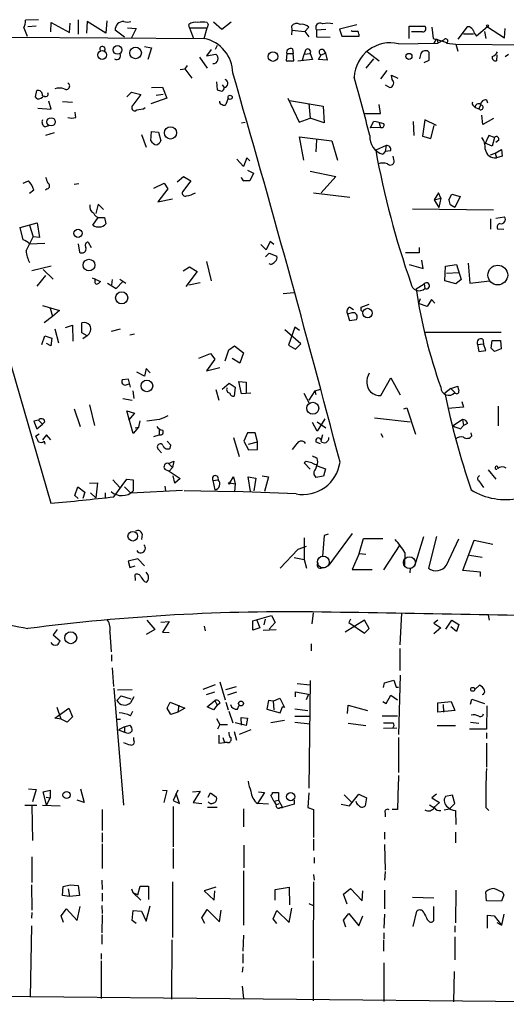
# Model space of a CAD drawing. Extents: x 8 to 747, y 14 to 883.
# Drawn here: x 335 to 405, y 433 to 575 of the extents above; entities that cross this region are included whole.
import ezdxf

# ---------------------------------------------------------------- set-up
doc = ezdxf.new("R2010")
doc.units = 0
doc.header["$MEASUREMENT"] = 0
doc.layers.add('MAIN', color=5, linetype='CONTINUOUS')

msp = doc.modelspace()

# ---------------------------------------------------------------- linework, layer by layer
at = {"layer": 'MAIN'}
for p, q in [((335.1107, 574.04), (335.6187, 572.8547)), ((337.2273, 575.2253), (335.3647, 575.1407)), ((336.8887, 574.294), (335.7033, 574.2093)), ((339.0053, 573.4473), (339.09, 574.802)), ((339.09, 574.802), (341.7147, 573.3627)), ((341.7147, 573.3627), (341.7993, 574.7173)), ((342.9847, 575.2253), (342.9847, 573.1087)), ((344.2547, 574.9713), (344.17, 573.278)), ((346.964, 573.278), (344.2547, 574.9713)), ((347.1333, 575.056), (346.964, 573.278)), ((350.0967, 574.04), (351.3667, 573.9553)), ((351.3667, 573.9553), (350.6893, 572.6007)), ((359.0713, 574.04), (358.9867, 574.548)), ((359.0713, 574.04), (361.6113, 574.04)), ((359.0713, 574.04), (359.664, 572.516)), ((361.188, 572.516), (361.6113, 574.04)), ((361.6113, 574.802), (361.7807, 574.548)), ((361.7807, 574.548), (361.6113, 574.04)), ((363.728, 573.786), (362.5427, 574.8867)), ((365.0827, 574.8867), (363.728, 573.786)), ((373.8033, 574.294), (373.888, 573.7013)), ((375.7507, 573.532), (376.3433, 574.1247)), ((383.286, 574.4633), (380.746, 573.8707)), ((390.8213, 572.516), (390.8213, 574.294)), ((390.8213, 574.294), (393.1073, 574.294)), ((394.1233, 574.1247), (394.2927, 572.516)), ((399.2033, 574.2093), (397.8487, 572.4313)), ((399.542, 574.2093), (399.2033, 574.2093)), ((402.1667, 574.2093), (400.558, 572.8547)), ((402.1667, 574.2093), (404.622, 572.6007)), ((404.622, 572.6007), (404.7067, 573.9553)), ((333.3327, 572.6853), (361.188, 572.516)), ((349.6733, 572.6853), (348.3187, 573.7013)), ((373.888, 573.7013), (373.8033, 573.024)), ((373.888, 573.7013), (375.7507, 573.532)), ((375.7507, 573.532), (376.3433, 572.77)), ((378.7987, 573.786), (377.444, 573.7013)), ((377.444, 573.7013), (377.444, 572.77)), ((377.444, 572.77), (379.3913, 572.6853)), ((380.746, 573.8707), (381.0847, 572.8547)), ((381.0847, 572.8547), (383.6247, 572.8547)), ((382.6087, 573.532), (382.4393, 573.6167)), ((392.7687, 573.4473), (391.16, 573.4473)), ((398.6953, 573.1933), (400.1347, 573.1933)), ((401.7433, 573.532), (401.9127, 572.516)), ((352.552, 571.3307), (353.568, 571.1613)), ((353.568, 571.1613), (353.06, 569.468)), ((363.0507, 571.5), (362.7967, 570.9073)), ((389.2973, 571.754), (394.97, 571.8387)), ((394.716, 572.4313), (394.3773, 571.8387)), ((394.716, 572.4313), (396.24, 571.9233)), ((394.8853, 572.4313), (394.97, 571.8387)), ((395.8167, 572.262), (394.97, 571.8387)), ((396.24, 571.8387), (397.5947, 571.6693)), ((397.5947, 571.6693), (397.8487, 570.6533)), ((397.5947, 571.6693), (408.7707, 571.5847)), ((360.5107, 569.8067), (361.6113, 568.198)), ((362.204, 570.9073), (361.5267, 569.976)), ((361.5267, 569.976), (362.8813, 570.23)), ((373.126, 570.3147), (373.0413, 569.2987)), ((373.126, 570.3147), (374.0573, 570.3147)), ((373.9727, 570.992), (374.0573, 570.3147)), ((374.142, 569.2987), (374.0573, 570.3147)), ((375.412, 569.3833), (375.666, 570.23)), ((375.8353, 570.8227), (375.666, 570.23)), ((375.666, 570.23), (376.5127, 570.3147)), ((376.5127, 570.3147), (376.8513, 569.468)), ((377.698, 569.468), (378.1213, 570.1453)), ((378.1213, 570.1453), (378.714, 570.3993)), ((378.3753, 570.9073), (378.714, 570.3993)), ((378.714, 570.3993), (378.968, 569.3833)), ((384.81, 570.5687), (386.5033, 569.2987)), ((392.5147, 570.3147), (392.3453, 569.5527)), ((393.7, 569.3833), (393.7, 570.484)), ((403.5213, 570.1453), (403.4367, 569.2987)), ((404.7067, 569.8913), (405.2147, 570.23)), ((358.7327, 568.6213), (358.394, 568.1133)), ((373.0413, 569.2987), (374.142, 569.2987)), ((376.8513, 569.468), (374.7347, 569.214)), ((378.968, 569.3833), (377.698, 569.468)), ((385.6567, 569.5527), (384.556, 568.198)), ((393.0227, 569.0447), (393.7, 569.3833)), ((357.7167, 568.0287), (358.394, 568.1133)), ((358.394, 568.1133), (359.41, 566.7587)), ((387.604, 567.8593), (386.6727, 566.674)), ((388.366, 566.5893), (388.2813, 567.182)), ((388.2813, 567.182), (389.2127, 566.7587)), ((353.568, 565.404), (355.1767, 565.4887)), ((355.1767, 565.4887), (355.7693, 563.88)), ((362.966, 566.2507), (363.0507, 565.0653)), ((363.8127, 565.8273), (364.0667, 565.404)), ((387.35, 565.8273), (388.0273, 565.404)), ((336.804, 564.0493), (336.9733, 564.9807)), ((337.058, 563.7953), (336.804, 564.0493)), ((350.012, 564.0493), (350.6893, 564.7267)), ((350.6893, 564.7267), (352.044, 564.388)), ((352.044, 564.388), (350.8587, 562.864)), ((354.2453, 564.3033), (355.2613, 564.4727)), ((339.09, 562.2713), (338.7513, 563.4567)), ((340.6987, 563.372), (342.138, 563.2873)), ((352.298, 562.2713), (352.6367, 562.5253)), ((355.7693, 563.88), (353.4833, 563.0333)), ((364.6593, 563.88), (364.3207, 562.9487)), ((373.2953, 563.88), (374.904, 560.4087)), ((373.5493, 563.5413), (378.3753, 562.6947)), ((376.3433, 563.118), (376.5127, 561.0013)), ((378.3753, 562.6947), (378.5447, 560.324)), ((386.6727, 561.6787), (386.5033, 562.9487)), ((400.1347, 562.7793), (400.3887, 562.5253)), ((400.3887, 562.5253), (400.8967, 562.356)), ((401.1507, 562.864), (400.8967, 562.356)), ((401.9973, 563.626), (402.1667, 563.2027)), ((337.1427, 562.4407), (339.09, 562.2713)), ((342.646, 561.086), (342.5613, 561.848)), ((384.302, 561.6787), (386.6727, 561.6787)), ((401.4893, 560.07), (401.32, 561.4247)), ((338.1587, 559.7313), (338.7513, 559.9007)), ((366.6067, 560.324), (367.1147, 560.4087)), ((374.904, 560.4087), (376.5127, 561.0013)), ((378.5447, 560.324), (376.5127, 561.0013)), ((385.2333, 559.562), (385.6567, 560.4933)), ((386.5033, 560.324), (386.6727, 559.6467)), ((391.414, 560.4933), (391.4987, 558.4613)), ((393.1073, 560.7473), (392.7687, 558.3767)), ((394.8007, 559.9007), (393.1073, 560.7473)), ((393.954, 558.038), (394.462, 559.9007)), ((403.0133, 560.9167), (401.4893, 560.07)), ((339.5133, 558.8847), (338.2433, 558.4613)), ((352.1287, 558.6307), (352.806, 556.768)), ((353.4833, 557.6993), (353.568, 559.054)), ((353.568, 559.054), (354.584, 558.9693)), ((354.584, 558.9693), (354.9227, 557.6993)), ((375.5813, 554.9053), (374.9887, 558.292)), ((374.9887, 558.292), (379.6453, 557.6993)), ((386.6727, 559.6467), (385.2333, 559.562)), ((392.7687, 558.3767), (393.954, 558.038)), ((402.336, 558.4613), (401.7433, 557.1067)), ((403.1827, 558.2073), (402.336, 558.4613)), ((377.444, 557.8687), (377.3593, 556.0907)), ((379.6453, 557.6993), (380.492, 554.9053)), ((387.5193, 557.022), (385.9953, 556.3447)), ((387.5193, 557.022), (387.35, 556.1753)), ((402.844, 556.9373), (401.828, 557.3607)), ((403.1827, 558.2073), (402.844, 556.9373)), ((403.7753, 557.784), (403.352, 557.4453)), ((387.35, 556.1753), (387.0113, 555.752)), ((388.112, 556.26), (387.35, 556.1753)), ((388.62, 554.99), (388.5353, 555.498)), ((402.59, 555.6673), (403.2673, 555.9213)), ((403.2673, 555.9213), (404.1987, 556.4293)), ((403.2673, 555.9213), (403.4367, 555.244)), ((404.2833, 555.498), (403.4367, 555.244)), ((404.1987, 556.4293), (404.2833, 555.498)), ((366.8607, 553.974), (365.9293, 555.0747)), ((367.3687, 555.244), (366.8607, 553.974)), ((367.792, 554.8207), (367.3687, 555.244)), ((367.4533, 553.466), (368.3, 553.0427)), ((368.3, 553.0427), (367.792, 551.942)), ((376.5127, 553.2967), (380.238, 552.5347)), ((335.026, 551.6033), (335.788, 551.942)), ((342.392, 551.434), (343.0693, 551.5187)), ((353.9067, 550.8413), (355.4307, 551.6033)), ((355.4307, 551.6033), (355.9387, 550.7567)), ((357.2933, 551.7727), (358.2247, 552.5347)), ((359.2407, 551.942), (358.0553, 550.3333)), ((358.2247, 552.5347), (359.2407, 551.942)), ((380.238, 552.5347), (378.1213, 550.164)), ((336.55, 550.5873), (335.9573, 550.0793)), ((338.4973, 550.7567), (338.2433, 550.5873)), ((355.9387, 550.7567), (354.4993, 548.894)), ((377.0207, 550.164), (382.27, 549.5713)), ((395.0547, 550.164), (394.462, 549.148)), ((395.3933, 549.402), (395.0547, 550.164)), ((396.5787, 549.148), (397.002, 549.9947)), ((397.002, 549.9947), (398.1873, 549.656)), ((345.8633, 548.5553), (345.5247, 547.2007)), ((346.6253, 547.7933), (345.8633, 548.5553)), ((354.4993, 548.894), (356.616, 549.3173)), ((394.462, 549.148), (395.3933, 549.402)), ((394.462, 549.148), (395.1393, 548.0473)), ((395.3933, 549.402), (395.1393, 548.0473)), ((397.4253, 548.0473), (396.8327, 548.386)), ((398.1873, 549.656), (397.4253, 548.0473)), ((391.3293, 547.878), (403.0133, 547.7087)), ((327.152, 546.2693), (339.0053, 505.2907)), ((334.6027, 545.1687), (337.058, 545.846)), ((335.9573, 545.5073), (336.4653, 543.814)), ((337.058, 545.846), (337.3967, 543.7293)), ((345.1013, 545.5073), (345.8633, 546.608)), ((346.202, 546.608), (346.7947, 546.608)), ((346.7947, 546.608), (346.964, 545.6767)), ((402.59, 546.4387), (402.59, 544.9147)), ((403.352, 546.5233), (404.622, 546.6927)), ((335.026, 543.3907), (334.6027, 545.1687)), ((403.606, 544.9993), (404.5373, 544.9147)), ((335.4493, 541.782), (336.4653, 543.814)), ((335.9573, 542.798), (338.1587, 542.8827)), ((337.3967, 543.7293), (336.4653, 543.814)), ((342.9847, 542.798), (343.154, 541.6127)), ((344.424, 543.052), (344.8473, 542.29)), ((370.1627, 541.9513), (369.4007, 542.7133)), ((370.7553, 543.1367), (370.1627, 541.9513)), ((371.2633, 542.7133), (370.7553, 543.1367)), ((370.078, 540.9353), (370.586, 541.4433)), ((370.586, 541.4433), (371.6867, 541.02)), ((392.2607, 541.528), (390.3133, 541.528)), ((392.2607, 542.29), (392.2607, 541.528)), ((361.5267, 540.258), (362.204, 537.464)), ((370.84, 539.8347), (370.586, 539.9193)), ((390.8213, 539.8347), (392.8533, 539.242)), ((392.8533, 539.242), (392.684, 540.4273)), ((396.0707, 539.5807), (397.6793, 539.8347)), ((397.6793, 539.8347), (398.3567, 537.6333)), ((399.3727, 540.004), (399.6267, 537.1253)), ((339.09, 539.5807), (336.296, 538.9033)), ((337.9047, 539.0727), (339.344, 537.718)), ((358.14, 538.9033), (359.0713, 539.496)), ((360.172, 538.8187), (358.5633, 536.6173)), ((359.0713, 539.496), (360.172, 538.8187)), ((395.986, 537.464), (396.0707, 539.5807)), ((396.24, 538.5647), (398.018, 538.6493)), ((338.2433, 538.226), (336.9733, 536.702)), ((345.0167, 537.8873), (346.202, 537.3793)), ((347.218, 537.1253), (348.488, 536.3633)), ((347.8953, 537.6333), (347.8107, 536.8713)), ((348.488, 536.3633), (349.4193, 537.3793)), ((348.996, 537.718), (349.8427, 537.1253)), ((358.9867, 536.8713), (360.5953, 537.21)), ((391.8373, 536.2787), (393.0227, 537.0407)), ((393.0227, 537.0407), (393.1073, 536.3633)), ((397.5947, 537.0407), (395.986, 537.464)), ((398.3567, 537.6333), (397.5947, 537.0407)), ((399.6267, 537.1253), (402.5053, 537.464)), ((372.618, 535.6013), (374.142, 535.7707)), ((383.8787, 533.654), (385.064, 534.0773)), ((392.43, 534.8393), (392.176, 534.162)), ((393.446, 533.7387), (392.176, 534.162)), ((394.0387, 534.7547), (393.446, 533.7387)), ((394.5467, 534.2467), (394.0387, 534.7547)), ((337.82, 533.908), (340.2753, 533.146)), ((338.9207, 533.4847), (339.2593, 532.2993)), ((340.2753, 533.146), (339.2593, 532.2993)), ((382.524, 532.8073), (381.9313, 532.638)), ((381.9313, 532.638), (382.1853, 531.7067)), ((382.27, 533.654), (382.778, 533.3153)), ((383.8787, 533.4), (383.8787, 533.654)), ((339.2593, 532.2993), (338.074, 531.368)), ((343.4927, 529.9287), (343.4927, 531.368)), ((382.1853, 531.7067), (383.2013, 531.876)), ((339.598, 530.5213), (340.106, 528.4893)), ((341.122, 530.6907), (342.138, 531.0293)), ((342.138, 531.0293), (342.2227, 528.7433)), ((344.2547, 529.5053), (343.4927, 529.9287)), ((347.8107, 530.1827), (349.0807, 530.5213)), ((375.158, 528.32), (372.872, 530.352)), ((374.3113, 530.7753), (373.38, 528.1507)), ((374.9887, 530.2673), (374.3113, 530.7753)), ((393.192, 530.0133), (404.114, 530.0133)), ((337.7353, 528.2353), (338.1587, 529.5053)), ((338.1587, 529.5053), (339.1747, 529.1667)), ((339.0053, 528.066), (338.4127, 528.4047)), ((339.1747, 529.1667), (339.0053, 528.066)), ((344.2547, 529.5053), (343.662, 529.082)), ((351.1127, 529.7593), (350.4353, 529.59)), ((401.4893, 528.9973), (401.574, 528.32)), ((402.6747, 527.7273), (402.844, 528.828)), ((402.844, 528.828), (404.0293, 528.828)), ((404.0293, 528.828), (404.114, 527.6427)), ((360.426, 526.288), (362.1193, 526.9653)), ((362.1193, 526.9653), (362.712, 526.1187)), ((364.236, 525.8647), (364.744, 527.4733)), ((364.744, 527.4733), (365.5907, 528.066)), ((365.5907, 528.066), (366.8607, 527.05)), ((366.8607, 527.05), (366.3527, 525.526)), ((373.38, 528.1507), (374.396, 527.558)), ((374.396, 527.558), (375.158, 528.32)), ((400.7273, 528.2353), (401.574, 528.32)), ((400.7273, 528.2353), (400.8967, 527.2193)), ((400.8967, 527.2193), (401.9127, 527.3887)), ((401.9127, 527.3887), (401.574, 528.32)), ((404.114, 527.6427), (403.1827, 527.2193)), ((362.712, 526.1187), (361.5267, 524.4253)), ((366.3527, 525.526), (365.252, 526.2033)), ((352.552, 523.6633), (351.4513, 524.256)), ((352.806, 524.764), (352.552, 523.6633)), ((353.3987, 524.1713), (352.806, 524.764)), ((361.5267, 524.4253), (363.474, 524.9333)), ((350.266, 523.24), (349.3347, 523.1553)), ((350.52, 522.0547), (350.266, 523.24)), ((363.8127, 521.8007), (364.8287, 522.6473)), ((364.8287, 522.6473), (365.6753, 522.0547)), ((366.6067, 521.1233), (366.1833, 522.9013)), ((366.1833, 522.9013), (367.284, 522.8167)), ((367.284, 522.8167), (367.284, 521.208)), ((386.7573, 520.8693), (388.1967, 523.4093)), ((388.1967, 523.4093), (389.5513, 520.954)), ((349.9273, 522.3933), (350.3507, 522.5627)), ((350.8587, 521.5467), (351.028, 520.446)), ((362.8813, 521.716), (363.3047, 520.192)), ((365.6753, 522.0547), (365.506, 520.7847)), ((377.19, 521.5467), (376.3433, 520.192)), ((377.19, 521.5467), (378.0367, 521.8007)), ((377.19, 521.5467), (377.3593, 521.0387)), ((396.8327, 521.8853), (395.986, 521.208)), ((396.8327, 521.8853), (397.8487, 522.224)), ((396.8327, 521.8853), (397.4253, 521.2927)), ((349.4193, 520.446), (350.774, 520.192)), ((367.9613, 521.208), (366.6067, 521.1233)), ((375.5813, 521.208), (376.428, 519.684)), ((398.4413, 520.0227), (398.6953, 519.176)), ((342.392, 518.922), (343.2387, 516.382)), ((344.5933, 519.5147), (345.3553, 516.5513)), ((350.9433, 515.366), (350.012, 518.668)), ((350.012, 518.668), (351.1127, 518.3293)), ((390.0593, 518.922), (390.4827, 519.0913)), ((390.4827, 519.0913), (391.7527, 515.2813)), ((398.6953, 519.176), (396.4093, 519.0067)), ((403.6907, 519.3453), (403.6907, 516.4667)), ((337.2273, 517.3133), (336.55, 517.144)), ((336.55, 517.144), (336.9733, 516.0433)), ((337.2273, 517.3133), (337.82, 516.7207)), ((338.1587, 517.0593), (337.82, 516.7207)), ((351.1127, 518.3293), (350.266, 517.3133)), ((351.8747, 517.2287), (351.7053, 516.2973)), ((354.7533, 517.398), (352.8907, 517.144)), ((377.5287, 515.7047), (376.8513, 516.9747)), ((378.6293, 517.4827), (377.5287, 515.7047)), ((377.5287, 517.0593), (378.7987, 516.2127)), ((385.826, 517.652), (390.9907, 517.0593)), ((398.526, 517.398), (397.1713, 516.4667)), ((398.526, 517.398), (398.6953, 516.5513)), ((336.9733, 516.0433), (337.82, 516.7207)), ((351.7053, 516.2973), (350.9433, 515.366)), ((351.1973, 516.2127), (351.7053, 516.2973)), ((354.6687, 516.0433), (354.6687, 515.1967)), ((398.272, 516.0433), (398.6953, 516.5513)), ((399.288, 516.8053), (398.6953, 516.5513)), ((337.312, 515.2813), (336.804, 514.9427)), ((338.4127, 515.1967), (337.82, 514.4347)), ((338.074, 514.2653), (338.1587, 513.842)), ((339.0053, 514.4347), (338.4127, 515.1967)), ((353.9067, 514.9427), (354.6687, 515.1967)), ((356.362, 513.6727), (355.854, 514.2653)), ((365.4213, 514.7733), (366.268, 512.064)), ((367.4533, 515.4507), (366.9453, 514.2653)), ((366.9453, 514.2653), (367.6227, 512.9953)), ((368.554, 515.4507), (367.4533, 515.4507)), ((367.6227, 513.842), (368.8927, 514.1807)), ((368.8927, 514.1807), (368.554, 515.4507)), ((368.8927, 513.08), (368.8927, 514.1807)), ((377.3593, 514.1807), (377.952, 513.9267)), ((378.2907, 515.1967), (378.0367, 514.2653)), ((386.7573, 515.366), (387.0113, 514.858)), ((399.8807, 515.0273), (399.796, 515.4507)), ((355.0073, 512.572), (354.584, 513.08)), ((356.2773, 513.2493), (356.362, 513.6727)), ((367.6227, 512.9953), (368.8927, 513.08)), ((356.0233, 511.048), (356.7853, 511.3867)), ((356.7853, 511.3867), (356.616, 510.4553)), ((375.92, 511.302), (375.666, 511.1327)), ((355.5153, 510.2013), (356.108, 509.9473)), ((356.0233, 511.048), (356.616, 510.4553)), ((356.616, 510.4553), (356.108, 509.9473)), ((356.108, 509.9473), (357.7167, 508.8467)), ((375.666, 511.1327), (376.5127, 510.2013)), ((377.3593, 510.286), (377.5287, 510.8787)), ((377.5287, 510.7093), (378.714, 510.286)), ((378.714, 510.286), (378.46, 509.1853)), ((402.2513, 510.1167), (403.352, 508.762)), ((347.98, 508.6773), (348.996, 507.5767)), ((348.1493, 506.222), (350.012, 508.762)), ((350.012, 508.762), (350.9433, 508.6773)), ((350.9433, 508.6773), (350.9433, 507.0687)), ((356.9547, 508.1693), (356.7007, 509.27)), ((357.7167, 508.8467), (356.9547, 508.1693)), ((362.458, 508.5927), (363.22, 508.6773)), ((362.458, 508.5927), (362.712, 507.238)), ((364.9133, 508.254), (365.4213, 509.1007)), ((365.4213, 509.1007), (365.6753, 508.0847)), ((367.8767, 506.984), (367.538, 509.1007)), ((367.538, 509.1007), (368.6387, 508.9313)), ((368.6387, 508.9313), (368.3847, 507.0687)), ((369.57, 509.27), (370.5013, 509.1007)), ((370.5013, 509.1007), (369.9087, 506.984)), ((378.46, 509.1853), (377.3593, 509.016)), ((400.8967, 508.508), (401.574, 507.5767)), ((342.4767, 506.3913), (342.9, 507.6613)), ((342.9, 507.6613), (343.916, 506.8993)), ((344.5933, 508.1693), (345.7787, 508.254)), ((345.7787, 508.254), (345.5247, 506.0527)), ((349.6733, 507.6613), (350.6047, 506.73)), ((358.0553, 507.1533), (350.6047, 506.73)), ((355.5153, 507.746), (355.6, 507.0687)), ((358.3093, 507.1533), (365.5907, 506.984)), ((364.9133, 508.254), (365.6753, 508.0847)), ((365.6753, 508.0847), (365.5907, 506.984)), ((374.4807, 506.6453), (365.5907, 506.984)), ((342.9847, 505.968), (342.4767, 506.3913)), ((343.916, 506.8993), (343.662, 505.968)), ((344.7627, 506.8147), (345.5247, 506.0527)), ((346.8793, 506.8147), (346.8793, 506.1373)), ((352.2133, 500.8033), (352.1287, 500.0413)), ((375.666, 500.2953), (375.666, 497.1627)), ((378.5447, 500.634), (378.2907, 497.586)), ((379.1373, 500.8033), (378.5447, 500.634)), ((382.6087, 500.888), (379.222, 496.316)), ((383.6247, 498.0093), (384.2173, 500.2107)), ((384.2173, 500.2107), (387.0113, 500.2107)), ((391.668, 496.2313), (392.938, 500.4647)), ((394.8007, 500.4647), (393.6153, 495.8927)), ((396.24, 496.316), (398.018, 500.126)), ((398.6107, 495.554), (400.2193, 499.9567)), ((400.2193, 499.9567), (402.9287, 499.364)), ((374.7347, 498.602), (372.1947, 495.8927)), ((375.92, 499.0253), (374.7347, 498.602)), ((387.1807, 495.6387), (389.5513, 499.2793)), ((351.6207, 497.2473), (350.1813, 496.9087)), ((352.552, 496.2313), (351.6207, 497.2473)), ((374.2267, 497.4167), (375.666, 497.1627)), ((375.666, 497.1627), (376.0047, 495.8927)), ((383.6247, 498.0093), (382.6087, 495.7233)), ((383.6247, 498.0093), (384.556, 497.9247)), ((390.2287, 498.1787), (390.144, 496.316)), ((399.542, 497.7553), (401.4047, 497.5013)), ((350.1813, 496.9087), (350.4353, 495.9773)), ((350.4353, 495.9773), (351.1973, 496.2313)), ((378.206, 495.9773), (378.7987, 496.062)), ((382.6087, 495.7233), (385.4873, 495.7233)), ((390.9907, 495.8927), (390.906, 495.2153)), ((351.282, 494.1147), (351.1973, 494.9613)), ((401.1507, 495.3), (398.6107, 495.554)), ((401.1507, 494.7073), (401.1507, 495.3)), ((352.552, 493.9453), (352.806, 493.8607)), ((368.2153, 488.2727), (370.9247, 489.0347)), ((369.9933, 488.5267), (369.824, 487.68)), ((370.9247, 489.0347), (371.4327, 488.0187)), ((376.936, 489.458), (376.7667, 487.8493)), ((382.3547, 488.5267), (382.1007, 488.0187)), ((389.7207, 489.3733), (389.4667, 484.8013)), ((402.2513, 489.1193), (402.4207, 488.3573)), ((352.8907, 488.3573), (354.076, 487.0027)), ((354.9227, 488.1033), (356.108, 488.188)), ((356.108, 488.188), (355.1767, 486.664)), ((361.188, 487.5107), (361.3573, 486.8333)), ((368.2153, 486.918), (368.2153, 488.2727)), ((369.2313, 487.2567), (368.2153, 486.918)), ((368.808, 488.3573), (369.2313, 487.2567)), ((371.4327, 488.0187), (370.586, 487.0873)), ((384.3867, 488.3573), (381.5927, 486.664)), ((382.1007, 488.0187), (384.3867, 486.4947)), ((385.064, 487.172), (384.3867, 488.3573)), ((384.3867, 486.4947), (385.064, 487.172)), ((394.97, 488.3573), (394.3773, 487.934)), ((394.3773, 487.934), (395.3933, 487.2567)), ((395.3933, 487.2567), (394.3773, 486.41)), ((396.1553, 487.0873), (397.002, 488.3573)), ((397.6793, 486.7487), (396.8327, 487.426)), ((397.002, 488.3573), (398.018, 487.7647)), ((398.018, 487.7647), (397.6793, 486.7487)), ((339.9367, 487.0027), (339.344, 486.2407)), ((339.344, 486.2407), (340.36, 485.394)), ((347.5567, 486.664), (347.726, 483.7853)), ((354.076, 487.0027), (352.806, 486.3253)), ((355.1767, 486.664), (356.108, 486.5793)), ((369.7393, 486.918), (371.602, 487.0027)), ((376.682, 484.9707), (376.682, 483.9547)), ((389.4667, 484.2933), (389.4667, 481.076)), ((347.8107, 483.362), (347.8107, 482.4307)), ((347.8953, 481.4993), (348.0647, 478.79)), ((389.5513, 480.3987), (389.2973, 471.8473)), ((348.1493, 478.536), (349.504, 461.6027)), ((362.7967, 479.044), (361.0187, 478.3667)), ((363.474, 479.4673), (364.236, 476.8427)), ((364.3207, 478.3667), (365.8447, 478.79)), ((374.65, 479.2133), (376.5127, 479.044)), ((376.5127, 479.6367), (376.3433, 464.058)), ((387.096, 478.6207), (387.2653, 479.298)), ((387.2653, 479.298), (388.62, 479.7213)), ((388.62, 479.7213), (388.9587, 478.7053)), ((388.9587, 478.7053), (389.2973, 478.7053)), ((400.304, 478.3667), (400.9813, 478.9593)), ((348.5727, 476.758), (349.1653, 477.4353)), ((348.6573, 478.282), (350.774, 478.3667)), ((349.1653, 477.4353), (350.6047, 477.012)), ((351.028, 477.266), (350.52, 476.4193)), ((361.5267, 477.6047), (362.712, 478.028)), ((365.8447, 477.9433), (364.5747, 477.52)), ((371.1787, 476.6733), (372.11, 477.0967)), ((372.11, 477.0967), (372.7873, 475.742)), ((374.396, 477.266), (374.396, 478.028)), ((374.396, 478.028), (376.2587, 477.6893)), ((376.2587, 477.6893), (375.92, 476.8427)), ((387.5193, 476.3347), (388.1967, 477.52)), ((388.1967, 477.52), (389.128, 476.8427)), ((339.598, 474.218), (341.63, 475.6573)), ((340.5293, 474.0487), (339.9367, 475.742)), ((341.63, 475.6573), (342.138, 474.3873)), ((355.854, 475.6573), (356.2773, 476.504)), ((356.362, 474.726), (355.854, 475.6573)), ((356.2773, 476.504), (358.394, 475.6573)), ((357.5473, 476.0807), (357.378, 475.0647)), ((358.394, 475.6573), (357.378, 475.0647)), ((361.6113, 475.8267), (362.712, 476.758)), ((362.5427, 475.4033), (361.6113, 475.8267)), ((363.0507, 476.0807), (362.5427, 475.4033)), ((362.712, 476.758), (363.0507, 476.0807)), ((363.474, 476.3347), (363.0507, 476.0807)), ((364.3207, 476.504), (364.6593, 475.4033)), ((366.014, 475.488), (366.268, 476.0807)), ((370.5013, 476.758), (370.2473, 475.488)), ((371.1787, 476.6733), (370.5013, 476.758)), ((371.1787, 476.6733), (371.2633, 475.4033)), ((372.1947, 474.98), (372.5333, 475.8267)), ((372.7873, 475.742), (372.5333, 475.8267)), ((381.9313, 474.8953), (382.016, 476.0807)), ((382.016, 476.0807), (384.81, 475.3187)), ((387.0113, 476.5887), (387.5193, 476.3347)), ((394.97, 476.4193), (396.9173, 476.5887)), ((394.97, 475.0647), (394.97, 476.4193)), ((395.732, 476.1653), (395.8167, 475.0647)), ((396.9173, 476.5887), (397.4253, 475.3187)), ((399.7113, 476.25), (399.8807, 476.9273)), ((399.8807, 476.9273), (401.7433, 476.3347)), ((402.082, 475.996), (401.9973, 472.6093)), ((342.138, 474.3873), (341.376, 473.6253)), ((350.52, 474.5567), (350.8587, 475.234)), ((357.378, 475.0647), (356.362, 474.726)), ((364.744, 475.234), (365.3367, 473.5407)), ((366.6067, 473.202), (366.522, 474.3027)), ((366.522, 474.3027), (367.4533, 474.218)), ((370.2473, 475.488), (372.1947, 474.98)), ((374.3113, 475.5727), (376.174, 475.3187)), ((374.3113, 474.472), (376.5127, 474.472)), ((386.9267, 474.5567), (389.128, 474.5567)), ((397.4253, 475.3187), (394.97, 475.0647)), ((340.5293, 474.0487), (339.598, 474.218)), ((341.376, 473.6253), (340.5293, 474.0487)), ((348.488, 474.0487), (349.0807, 474.0487)), ((349.6733, 472.948), (348.8267, 472.5247)), ((349.6733, 472.948), (350.4353, 473.202)), ((349.6733, 472.948), (349.6733, 472.186)), ((362.966, 474.1333), (363.474, 473.2867)), ((363.474, 473.2867), (363.1353, 472.6093)), ((363.474, 473.2867), (364.5747, 473.2867)), ((367.284, 473.1173), (365.6753, 473.5407)), ((367.4533, 474.218), (367.284, 473.1173)), ((372.7873, 473.8793), (370.84, 473.5407)), ((374.3113, 473.6253), (376.5127, 473.3713)), ((382.016, 473.456), (384.556, 473.1173)), ((394.8853, 473.1173), (397.51, 473.1173)), ((399.7113, 473.6253), (400.8967, 473.456)), ((348.8267, 472.5247), (349.6733, 472.186)), ((351.028, 471.0007), (351.028, 471.424)), ((363.3047, 471.7627), (363.3047, 470.5773)), ((363.8973, 471.424), (364.1513, 470.662)), ((365.506, 472.2707), (365.8447, 471.0007)), ((367.9613, 472.5247), (366.268, 471.8473)), ((389.0433, 472.7787), (387.096, 472.694)), ((389.2973, 471.424), (389.2973, 466.344)), ((401.9973, 472.6093), (399.542, 472.6093)), ((401.9973, 472.1013), (401.9973, 471.2547)), ((363.3047, 470.5773), (364.1513, 470.662)), ((364.5747, 470.662), (364.1513, 470.662)), ((401.9973, 470.5773), (401.9973, 467.106)), ((335.788, 463.9733), (336.8887, 463.8887)), ((336.8887, 463.8887), (336.3807, 462.1107)), ((337.9047, 463.55), (338.9207, 463.804)), ((338.4127, 461.6873), (337.9047, 463.55)), ((338.9207, 463.804), (338.9207, 462.7033)), ((343.3233, 463.9733), (343.8313, 462.026)), ((355.1767, 463.804), (355.7693, 463.7193)), ((355.7693, 463.7193), (355.346, 462.026)), ((357.378, 463.804), (356.7007, 462.28)), ((357.632, 461.8567), (357.124, 463.296)), ((359.4947, 463.55), (360.5953, 463.6347)), ((360.5953, 463.6347), (359.5793, 462.026)), ((361.7807, 462.788), (362.1193, 463.3807)), ((362.1193, 463.3807), (362.966, 462.788)), ((369.9087, 463.4653), (368.8927, 461.8567)), ((369.062, 463.55), (369.9087, 463.4653)), ((371.2633, 462.1953), (370.84, 463.042)), ((371.094, 463.4653), (371.9407, 463.4653)), ((371.9407, 463.4653), (371.9407, 462.3647)), ((376.3433, 463.3807), (376.174, 461.264)), ((381.4233, 463.1267), (382.524, 462.026)), ((382.1853, 461.518), (383.54, 463.2113)), ((383.54, 463.2113), (384.6407, 462.7033)), ((394.8007, 463.2113), (394.1233, 462.7033)), ((397.0867, 463.042), (396.0707, 462.8727)), ((397.4253, 461.8567), (397.0867, 463.042)), ((335.28, 461.6027), (336.9733, 461.6027)), ((336.296, 461.518), (336.3807, 456.5227)), ((337.82, 461.6027), (340.36, 461.518)), ((338.328, 462.788), (338.9207, 462.7033)), ((338.9207, 462.7033), (338.4127, 461.6873)), ((343.8313, 462.026), (342.8153, 462.3647)), ((356.7007, 462.28), (357.632, 461.8567)), ((356.7007, 461.4333), (356.7007, 455.5913)), ((359.5793, 462.026), (360.8493, 461.8567)), ((370.5013, 461.772), (368.8927, 461.8567)), ((371.2633, 462.1953), (371.9407, 462.3647)), ((371.2633, 462.1953), (371.602, 461.6873)), ((371.602, 461.6873), (372.0253, 461.8567)), ((371.9407, 462.3647), (372.5333, 461.264)), ((374.2267, 461.772), (372.5333, 461.264)), ((374.2267, 462.3647), (374.2267, 461.772)), ((381, 461.772), (382.1853, 461.518)), ((384.6407, 462.7033), (384.4713, 461.518)), ((393.7847, 461.6873), (394.3773, 461.264)), ((394.1233, 462.7033), (395.224, 462.026)), ((395.224, 462.026), (394.3773, 461.264)), ((396.6633, 461.0947), (397.4253, 461.8567)), ((346.456, 461.01), (346.456, 457.962)), ((361.696, 461.3487), (363.0507, 461.3487)), ((366.8607, 461.0947), (366.8607, 458.47)), ((372.1947, 461.264), (372.5333, 461.264)), ((376.174, 461.3487), (376.174, 461.264)), ((376.174, 461.264), (377.0207, 461.01)), ((377.0207, 461.01), (377.0207, 456.946)), ((387.35, 460.502), (387.35, 459.9093)), ((389.128, 461.01), (388.366, 461.01)), ((395.9013, 460.9253), (396.6633, 461.0947)), ((397.51, 460.8407), (397.5947, 458.8087)), ((401.9127, 461.264), (402.336, 460.8407)), ((346.456, 457.6233), (346.456, 456.2687)), ((387.2653, 457.708), (387.2653, 456.692)), ((397.51, 457.708), (397.51, 456.184)), ((346.456, 456.0147), (346.456, 452.4587)), ((366.9453, 455.8453), (366.9453, 452.5433)), ((377.0207, 456.692), (377.0207, 455.0833)), ((387.2653, 455.93), (387.35, 452.2047)), ((356.7007, 455.3373), (356.7007, 452.4587)), ((336.296, 454.152), (336.296, 450.4267)), ((377.1053, 454.0673), (377.1053, 453.2207)), ((366.8607, 452.12), (366.8607, 444.246)), ((377.0207, 451.612), (377.1053, 450.7653)), ((387.35, 452.0353), (387.2653, 450.7653)), ((336.2113, 450.088), (336.296, 446.4473)), ((340.7833, 449.834), (341.7993, 450.088)), ((341.7993, 450.088), (342.9847, 450.0033)), ((346.3713, 450.7653), (346.456, 449.4107)), ((356.616, 450.5113), (356.616, 442.468)), ((377.0207, 450.5113), (376.936, 439.5047)), ((340.6987, 448.564), (340.7833, 449.834)), ((341.5453, 449.4953), (341.7147, 448.3947)), ((342.9847, 450.0033), (343.154, 448.564)), ((346.456, 448.9027), (346.456, 447.7173)), ((350.6893, 449.4953), (350.8587, 448.9873)), ((350.8587, 448.9873), (351.6207, 448.6487)), ((350.8587, 448.9873), (352.044, 447.8867)), ((351.6207, 448.6487), (351.9593, 449.9187)), ((351.9593, 449.9187), (353.1447, 449.9187)), ((353.1447, 449.9187), (353.1447, 447.9713)), ((362.8813, 449.7493), (361.188, 449.2413)), ((361.188, 449.2413), (362.6273, 447.8867)), ((362.6273, 447.8867), (362.712, 449.2413)), ((371.4327, 449.4107), (373.4647, 449.7493)), ((371.4327, 447.8867), (371.4327, 449.4107)), ((373.4647, 449.7493), (373.5493, 447.2093)), ((381.3387, 448.7333), (382.3547, 449.58)), ((381.8467, 447.294), (381.3387, 448.7333)), ((382.3547, 449.58), (384.048, 447.802)), ((384.048, 447.802), (384.1327, 449.2413)), ((387.2653, 449.326), (387.2653, 446.6167)), ((397.5947, 449.326), (397.51, 444.5847)), ((401.9973, 447.802), (401.9127, 449.072)), ((404.5373, 448.6487), (404.1987, 447.7173)), ((404.2833, 449.072), (404.5373, 448.6487)), ((341.7147, 448.3947), (340.6987, 448.564)), ((343.154, 448.564), (341.7147, 448.3947)), ((376.3433, 447.3787), (376.936, 447.1247)), ((391.3293, 448.31), (394.3773, 448.2253)), ((404.1987, 447.7173), (401.9973, 447.802)), ((336.296, 446.1087), (336.2113, 445.262)), ((340.5293, 445.6007), (341.2913, 446.6167)), ((341.2913, 446.6167), (342.8153, 444.9233)), ((342.8153, 444.9233), (343.2387, 446.9553)), ((346.3713, 447.1247), (346.456, 445.9393)), ((346.456, 445.77), (346.3713, 443.1453)), ((350.774, 444.9233), (350.9433, 446.3627)), ((350.9433, 446.3627), (352.1287, 446.278)), ((352.1287, 446.278), (352.806, 444.8387)), ((352.806, 444.8387), (353.3987, 447.04)), ((360.8493, 445.3467), (361.6113, 446.532)), ((361.6113, 446.532), (363.3893, 444.754)), ((363.3893, 444.754), (363.6433, 446.4473)), ((371.1787, 445.1773), (371.6867, 446.3627)), ((371.6867, 446.3627), (373.4647, 444.6693)), ((373.4647, 444.6693), (373.888, 446.7013)), ((381.3387, 445.008), (382.1007, 445.9393)), ((382.1007, 445.9393), (383.54, 444.1613)), ((387.2653, 445.8547), (387.1807, 443.8227)), ((391.414, 444.0767), (391.922, 446.278)), ((394.3773, 445.3467), (394.3773, 446.9553)), ((404.5373, 445.8547), (404.1987, 444.246)), ((340.868, 444.6693), (340.5293, 445.6007)), ((351.3667, 444.5), (350.774, 444.9233)), ((361.2727, 444.5), (360.8493, 445.3467)), ((371.6867, 444.5), (371.1787, 445.1773)), ((381.6773, 443.992), (381.3387, 445.008)), ((383.54, 444.1613), (384.1327, 445.6007)), ((393.446, 445.0927), (393.7847, 444.754)), ((402.1667, 443.8227), (402.1667, 445.6853)), ((402.1667, 445.6853), (403.098, 445.6007)), ((403.098, 445.6007), (404.1987, 444.246)), ((403.5213, 444.6693), (404.1987, 444.246)), ((336.2113, 444.1613), (336.042, 433.832)), ((387.1807, 443.1453), (387.1807, 442.2987)), ((397.4253, 444.1613), (397.4253, 443.23)), ((346.3713, 442.8913), (346.3713, 441.5367)), ((356.5313, 442.1293), (356.4467, 433.578)), ((366.8607, 442.8067), (366.776, 440.5207)), ((387.096, 442.1293), (387.096, 440.5207)), ((397.4253, 442.5527), (397.4253, 439.2507)), ((346.2867, 440.182), (346.2867, 439.3353)), ((366.776, 440.0973), (366.776, 438.7427)), ((346.2867, 439.0813), (346.2867, 433.6627)), ((376.936, 439.0813), (376.936, 433.324)), ((387.1807, 438.8273), (387.1807, 433.2393)), ((366.776, 438.2347), (366.6913, 437.4727)), ((397.3407, 437.5573), (397.256, 433.1547)), ((289.9833, 434.4247), (448.564, 432.816)), ((366.6913, 435.4407), (366.8607, 433.6627))]:
    msp.add_line(p, q, dxfattribs=at)
for centre, radius in [((402.1666, 574.3505), 0.1411), ((348.662, 570.8486), 0.6322), ((351.2763, 570.4145), 0.8306), ((346.4388, 570.1252), 0.6401), ((371.1418, 569.8941), 0.6945), ((390.7995, 569.9159), 0.4351), ((364.945, 563.9965), 0.3085), ((339.0616, 560.4562), 0.597), ((356.3194, 558.8503), 0.8824), ((342.9557, 544.3309), 0.5973), ((344.5307, 539.7349), 0.8465), ((403.6466, 538.2928), 1.4276), ((349.2633, 534.9951), 0.8753), ((384.8177, 532.7918), 0.6863), ((352.903, 522.2558), 0.8444), ((376.8951, 519.0294), 0.8648), ((364.8286, 508.1694), 0.1197), ((350.8714, 500.5207), 0.6973), ((341.8954, 485.8289), 0.8622), ((400.0197, 478.3728), 0.2843), ((366.5135, 476.3263), 0.3472), ((341.2913, 463.0939), 0.5164), ((373.7012, 462.8477), 0.5971)]:
    msp.add_circle(centre, radius, dxfattribs=at)
at = {"layer": 'MAIN', "color": 5}
for centre in [(378.4176, 496.7817), (390.8636, 496.697)]:
    msp.add_circle(centre, 0.8616, dxfattribs=at)
at = {"layer": 'MAIN'}
for centre, radius, start, end in [((332.2093, 575.2892), 3.1589, 336.705668, 357.305524), ((349.5322, 573.7578), 1.2148, 87.33426, 182.66574), ((350.0967, 576.4109), 1.5266, 250.563296, 289.436704), ((359.8757, 573.405), 1.448, 74.744881, 127.874984), ((360.934, 572.1363), 2.7504, 75.743974, 104.256026), ((374.5895, 573.665), 1.0069, 61.281451, 141.338414), ((375.299, 573.1083), 1.4573, 44.224315, 98.909672), ((377.952, 574.09), 0.6397, 58.031642, 217.42168), ((379.0527, 571.2433), 3.474, 77.329512, 102.670488), ((392.7598, 573.9419), 0.4947, 271.030888, 45.376725), ((398.8223, 572.8968), 1.4969, 28.746399, 61.262153), ((360.1221, 567.4103), 5.2158, 1.212846, 78.207917), ((383.032, 361.8822), 211.6502, 89.885408, 90.114592), ((214.1915, 530.8375), 174.5653, 13.92763, 14.156781), ((394.7161, 573.3631), 0.947, 243.443066, 280.291859), ((401.7601, 574.0211), 1.675, 193.971531, 224.136456), ((346.4796, 570.9689), 0.3907, 323.766663, 201.975701), ((373.6936, 570.4731), 0.5893, 61.725589, 195.592811), ((388.1341, 566.6023), 5.2815, 77.276566, 176.464404), ((396.113, 572.135), 0.3224, 293.200924, 156.799076), ((348.5575, 569.9912), 0.5449, 233.582234, 36.417766), ((362.4873, 569.6096), 0.7349, 267.714999, 57.581425), ((376.174, 570.5686), 0.4233, 323.143638, 143.121983), ((378.2166, 570.5369), 0.403, 66.80701, 256.322346), ((393.1562, 570.0574), 0.6912, 38.11346, 158.144714), ((403.3096, 569.7643), 0.4826, 164.742799, 285.268654), ((402.3136, 571.2553), 1.4635, 291.248884, 332.020093), ((-1786.2657, -54.8573), 2239.8096, 14.639317, 16.1331764), ((-27.192, 451.6717), 425.9447, 14.51967, 15.699368), ((341.249, 565.6326), 0.4961, 233.326439, 64.741713), ((363.6179, 565.3363), 0.4539, 284.039305, 8.578205), ((364.0032, 566.0178), 0.6171, 275.90646, 67.83652), ((387.9106, 566.0784), 0.6844, 279.817397, 48.287205), ((337.1335, 564.3073), 0.6922, 352.646032, 103.381761), ((337.2413, 564.628), 0.8527, 257.585625, 331.312851), ((338.2592, 564.4674), 0.367, 222.659093, 28.40861), ((340.2753, 562.5654), 2.7539, 75.760402, 104.237581), ((405.7217, 734.3349), 174.5652, 255.851163, 256.080306), ((351.2062, 562.5119), 0.4947, 134.623275, 268.969112), ((363.8159, 563.3818), 0.4331, 170.04183, 269.576673), ((364.0667, 563.2872), 0.4232, 233.116564, 306.883436), ((400.3041, 563.118), 0.3787, 153.44848, 243.428183), ((400.8348, 562.6198), 0.456, 46.155, 191.960489), ((401.1898, 562.527), 0.3393, 210.260083, 96.61808), ((401.8843, 562.8994), 0.7353, 81.160239, 176.155342), ((352.4451, 559.1218), 3.1529, 92.674103, 113.313364), ((338.4973, 560.4086), 0.7573, 153.431565, 243.438333), ((342.0534, 563.1171), 2.1158, 253.732105, 286.265296), ((385.0629, 554.2219), 6.2994, 70.355231, 84.591143), ((386.842, 559.9854), 0.3787, 243.441716, 26.558284), ((387.7207, 558.2346), 2.582, 174.96288, 254.052775), ((403.4526, 557.9587), 0.3669, 331.570229, 137.35239), ((354.5979, 558.3906), 1.3116, 211.808121, 258.213713), ((353.6103, 558.4192), 1.4969, 298.737847, 331.253601), ((387.6251, 556.4928), 0.5397, 334.446281, 101.305768), ((399.3515, 556.6939), 2.483, 355.84517, 37.553397), ((510.4682, 578.9639), 126.5114, 190.299394, 199.311883), ((403.2949, 556.7183), 1.4811, 187.92877, 275.49388), ((387.0113, 551.7728), 2.7105, 75.527461, 104.470492), ((388.1143, 554.7566), 0.557, 220.171724, 24.775141), ((333.4967, 549.7615), 3.163, 15.134216, 43.580645), ((550.1004, 636.7068), 227.997, 201.688003, 201.917172), ((338.3903, 551.1949), 0.4512, 283.72201, 64.85498), ((367.1782, 552.5664), 0.6664, 190.058778, 249.544581), ((367.3686, 340.2422), 211.7002, 89.885408, 90.114564), ((358.4532, 550.1386), 0.443, 153.926622, 296.084995), ((357.9432, 553.9722), 4.2898, 279.456394, 297.409683), ((345.6729, 548.1955), 1.0323, 164.537986, 241.856009), ((398.1008, 549.232), 1.5244, 183.158773, 213.708832), ((346.0666, 547.5056), 0.9077, 194.045429, 278.578205), ((345.9357, 546.6582), 1.4215, 234.05797, 316.333943), ((404.061, 545.2533), 0.5211, 102.894906, 209.172079), ((404.1563, 546.3194), 0.5968, 249.236102, 38.715279), ((334.1098, 540.923), 2.6323, 45.423265, 69.631202), ((344.4452, 542.5863), 0.4662, 92.606469, 219.464089), ((339.1869, 541.9805), 3.7429, 183.040062, 210.360455), ((343.5273, 542.0784), 0.5968, 231.284721, 20.767302), ((370.502, 540.9346), 1.1506, 287.082228, 323.98361), ((371.1786, 540.766), 0.5681, 296.574073, 26.56054), ((345.8527, 537.3687), 0.4791, 133.198733, 239.468974), ((345.2703, 538.0572), 1.1522, 287.110772, 323.960562), ((392.2716, 537.225), 1.2004, 184.764038, 314.122438), ((393.3345, 536.7357), 0.4362, 238.612772, 135.63164), ((468.2696, 547.8303), 77.3003, 188.594358, 199.478165), ((382.4817, 533.019), 0.6694, 108.437656, 214.691906), ((382.7356, 532.2493), 0.5968, 321.284721, 110.767302), ((384.048, 533.273), 0.2116, 143.124688, 323.124688), ((343.8313, 530.3097), 1.1111, 40.360804, 107.741921), ((343.5591, 530.5193), 1.2296, 304.449969, 24.503727), ((401.205, 528.5196), 0.5559, 59.241287, 210.758713), ((275.9287, 400.4733), 179.6055, 44.885409, 45.114591), ((386.943, 522.8441), 2.2527, 146.522969, 220.627227), ((349.7943, 522.9013), 0.5251, 151.072569, 284.671367), ((364.9654, 521.7355), 0.5301, 153.744313, 264.359318), ((386.6023, 522.9443), 2.0808, 228.858111, 274.271992), ((396.5603, 522.0764), 1.1672, 181.065274, 317.823059), ((397.7115, 521.4434), 0.3234, 207.769266, 18.625411), ((567.2288, 564.203), 174.5046, 193.919653, 194.148876), ((365.3742, 521.2268), 0.4613, 182.335786, 286.600508), ((505.0579, 543.4503), 111.3167, 191.52591, 198.984291), ((337.6398, 516.9913), 0.5233, 7.465865, 142.024186), ((482.3459, 221.3022), 322.4168, 113.08283, 113.312013), ((398.5612, 516.6571), 0.7417, 11.525044, 92.720065), ((355.2615, 516.975), 1.1042, 212.481141, 265.595723), ((354.8515, 515.5888), 0.4325, 245.004709, 41.250722), ((400.2633, 522.8625), 7.104, 244.198915, 253.721471), ((335.6019, 513.7763), 1.675, 13.971531, 44.136456), ((337.5925, 514.8049), 0.7232, 239.669425, 311.743415), ((375.2426, 513.6198), 0.6674, 27.375116, 152.620936), ((377.698, 514.35), 0.3787, 26.558284, 206.558284), ((378.5445, 514.7172), 0.6798, 221.666438, 4.733545), ((398.3567, 513.7997), 1.1112, 72.258079, 139.639196), ((399.211, 515.4816), 0.8092, 230.41019, 325.848466), ((354.8457, 513.4366), 0.4423, 20.016307, 233.725967), ((355.8964, 513.7998), 0.6695, 198.443068, 304.679997), ((162.6394, 682.8259), 271.0635, 321.228076, 321.457262), ((334.0222, 299.5616), 215.8458, 78.578069, 78.807272), ((461.8699, 681.3392), 189.3504, 243.320371, 243.54954), ((375.8775, 511.2597), 1.7405, 341.565051, 18.431826), ((355.8833, 510.5562), 0.5113, 74.110013, 223.961831), ((375.4685, 511.9691), 5.4146, 259.488639, 352.018946), ((377.6127, 512.4008), 1.5244, 236.291169, 266.841227), ((377.8534, 509.651), 0.8046, 127.88685, 232.11315), ((403.479, 510.413), 0.2159, 348.700477, 281.299523), ((404.2967, 509.4925), 1.052, 56.58937, 131.037856), ((362.8155, 508.8467), 0.4385, 337.276619, 215.393395), ((362.6332, 508.0751), 0.8408, 275.377663, 45.742057), ((401.1709, 508.8632), 0.4488, 114.989129, 232.333315), ((349.2891, 508.7578), 2.3642, 228.612999, 314.401923), ((404.7072, 515.0792), 9.2523, 237.93974, 282.683631), ((309.5176, 840.1731), 336.1781, 275.032138, 276.598686), ((351.6207, 500.7357), 0.5965, 6.507803, 124.59856), ((377.2669, 489.6494), 15.5164, 33.34626, 42.046882), ((352.0235, 498.779), 0.6688, 211.18266, 48.424802), ((377.952, 496.316), 0.4234, 126.867191, 306.867191), ((394.7231, 497.3727), 1.8487, 233.18465, 325.138233), ((351.4937, 494.4745), 0.5699, 15.072595, 121.33616), ((521.6479, 621.2839), 211.6803, 216.752594, 216.981777), ((352.1789, 494.565), 0.9662, 358.398651, 49.52928), ((352.4674, 494.4534), 0.6826, 299.738635, 7.11981), ((351.2681, 574.4731), 88.6778, 252.907731, 259.891027), ((373.3406, 194.5845), 294.9983, 89.054979, 97.330049), ((274.452, -6548.4288), 7038.7362, 88.80661826, 89.15540497), ((345.4822, 487.1296), 2.1261, 347.35018, 35.27108), ((339.6827, 485.5528), 0.7933, 211.357664, 288.674774), ((339.2588, 485.733), 1.1522, 306.039438, 342.889228), ((400.6432, 477.8592), 1.1509, 17.084062, 72.915938), ((401.2776, 478.0704), 0.4827, 285.265529, 15.242626), ((349.6804, 477.3594), 1.2604, 208.498721, 311.767929), ((362.966, 476.3178), 0.5082, 1.905397, 119.985395), ((365.8786, 476.3856), 0.9077, 194.045429, 278.578205), ((348.5522, 470.3467), 4.6472, 64.948099, 85.568199), ((400.1399, 473.2144), 1.4678, 58.961263, 103.550545), ((401.1083, 474.8953), 0.4733, 243.440363, 349.703815), ((349.7885, 472.4522), 0.9902, 354.384402, 49.217958), ((387.8157, 833.3404), 359.8004, 269.885393, 270.114592), ((388.0868, 473.2048), 0.5603, 310.498151, 36.831042), ((350.1335, 472.8565), 0.8133, 235.536108, 321.956335), ((365.7298, 472.0893), 0.9905, 174.397613, 229.212375), ((434.6894, 724.4999), 267.7503, 251.448775, 251.677951), ((350.6544, 470.7517), 0.449, 252.582029, 33.682989), ((364.623, 471.1549), 0.4953, 264.40337, 21.85726), ((1616.8642, 421.1412), 1228.3834, 177.9108762, 178.1400634), ((495.4783, 462.7056), 93.5767, 177.40847, 180.882708), ((372.8568, 465.8564), 5.376, 188.368243, 204.409732), ((370.3921, 463.7751), 2.4349, 183.305661, 231.989214), ((370.5438, 463.5076), 0.5518, 302.463229, 355.603684), ((397.002, 462.28), 1.1039, 147.526419, 237.526419), ((362.2822, 462.4624), 0.6125, 215.04183, 314.563444), ((362.4579, 462.534), 0.5681, 296.574073, 26.56054), ((371.9407, 461.5349), 0.3714, 155.774365, 313.155907), ((383.794, 462.2799), 0.6826, 187.119811, 240.249913), ((384.0213, 461.9509), 0.6244, 204.972544, 316.109566), ((387.6887, 460.6544), 0.3714, 46.844093, 204.225635), ((393.6153, 461.7721), 0.9875, 239.040224, 329.032263), ((395.2098, 461.6731), 0.8524, 208.681808, 282.43184), ((397.7535, 462.8147), 1.989, 227.481767, 262.967883), ((403.2161, 447.6676), 1.916, 93.533805, 132.863878), ((530.6815, 745.6296), 322.3708, 246.686223, 246.915422), ((392.3699, 445.8325), 0.6317, 25.928187, 135.153917), ((647.1918, 572.6006), 283.981, 206.45046, 206.679643), ((393.9794, 445.1519), 0.443, 243.926622, 26.084995)]:
    msp.add_arc(centre, radius, start, end, dxfattribs=at)

doc.saveas('drawing.dxf')
